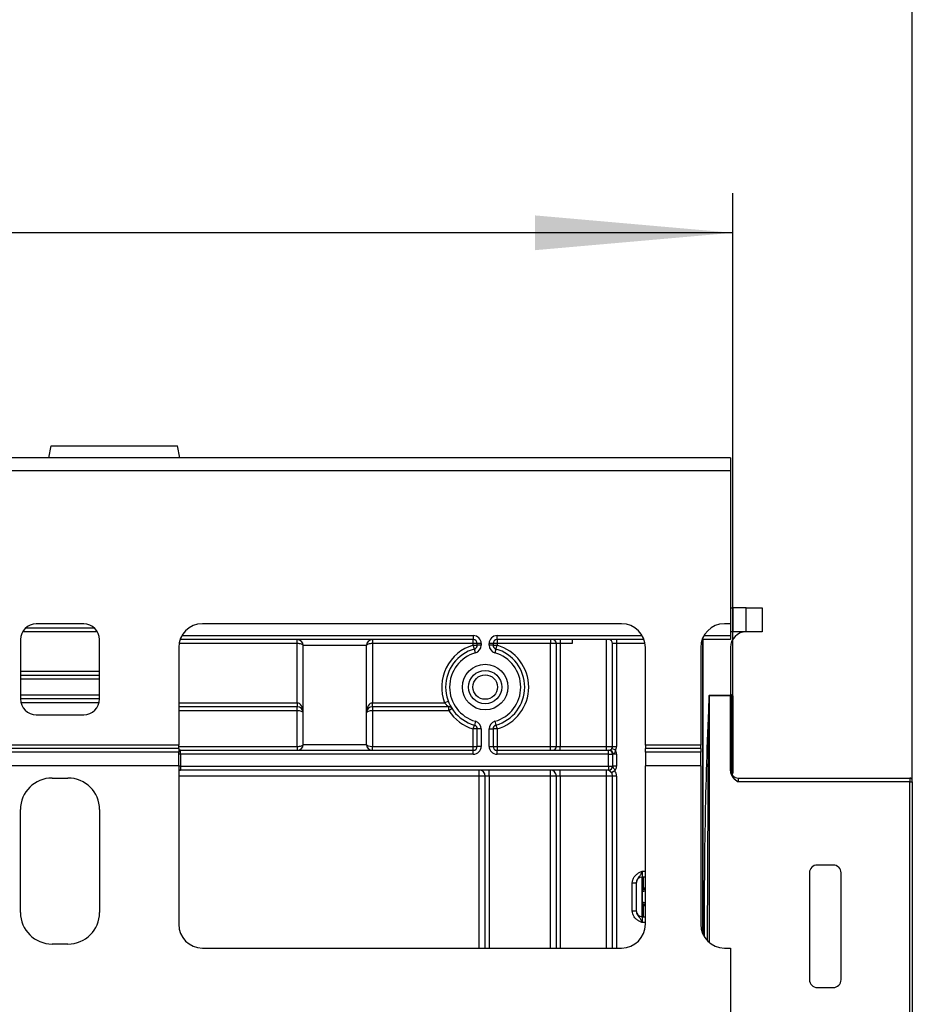
# Model space of a CAD drawing. Units: millimetres. Extents: x 6 to 418, y -29 to 291.
# Drawn here: x 125 to 148, y 240 to 265 of the extents above; entities that cross this region are included whole.
import ezdxf

# ---------------------------------------------------------------- set-up
doc = ezdxf.new("R2010")
doc.units = ezdxf.units.MM
doc.layers.add('FORMAT', color=7, linetype='Continuous')
doc.styles.add('SLDTEXTSTYLE1', font='TXT', dxfattribs={"width": 0.7})
doc.dimstyles.new('SLDDIMSTYLE0', dxfattribs={"dimtxt": 3.393075, "dimasz": 5, "dimexe": 0, "dimexo": 0.0625, "dimgap": 0.848269, "dimtad": 2, "dimdec": 4, "dimlfac": 5, "dimrnd": 1e-09, "dimzin": 12, "dimdsep": 46, "dimtxsty": 'SLDTEXTSTYLE1', "dimsah": 1, "dimcen": 0.09, "dimadec": 0, "dimazin": 3, "dimtfac": 1, "dimtdec": 4, "dimtofl": 0, "dimtmove": 0, "dimatfit": 3, "dimfxl": 0, "dimfrac": 2, "dimtolj": 1, "dimtzin": 12, "dimarcsym": 0})

# ---------------------------------------------------------------- blocks, each defined once
blk = doc.blocks.new('_D_9')
at = {"layer": 'FORMAT'}
for p, q in [((42.996, 247.487), (42.996, 260.195)), ((143.116, 247.487), (143.116, 260.195)), ((143.116, 259.195), (42.996, 259.195))]:
    blk.add_line(p, q, dxfattribs=at)
for points in [[(42.996, 259.195), (47.996, 258.755), (47.996, 259.635)], [(143.116, 259.195), (138.116, 259.635), (138.116, 258.755)]]:
    blk.add_solid(points, dxfattribs=at)
at = {"layer": 'FORMAT', "attachment_point": 1, "style": 'SLDTEXTSTYLE1'}
for s, insert, char_height in [('%%p', (91.095, 263.569), 3.3931), ('500', (84.823, 263.569), 3.3931), ('2', (94.203, 263.569), 3.393)]:
    blk.add_mtext(s, dxfattribs=dict(at, insert=insert, char_height=char_height))
blk = doc.blocks.new('_D_10')
at = {"layer": 'FORMAT'}
for p, q in [((38.456, 245.307), (38.456, 268.411)), ((147.656, 245.306), (147.656, 268.411)), ((147.656, 267.411), (38.456, 267.411))]:
    blk.add_line(p, q, dxfattribs=at)
for points in [[(38.456, 267.411), (43.456, 266.971), (43.456, 267.851)], [(147.656, 267.411), (142.656, 267.851), (142.656, 266.971)]]:
    blk.add_solid(points, dxfattribs=at)
at = {"layer": 'FORMAT', "insert": (87.463, 271.785), "char_height": 3.3931, "attachment_point": 1, "style": 'SLDTEXTSTYLE1'}
blk.add_mtext('546', dxfattribs=at)

msp = doc.modelspace()

# ---------------------------------------------------------------- linework, layer by layer
at = {"color": 7, "linetype": 'Continuous', "lineweight": 25}
for p, q in [((125.826105, 253.506833), (125.879003, 253.806833)), ((125.879003, 253.806833), (129.079003, 253.806833)), ((129.131901, 253.506833), (129.079003, 253.806833)), ((143.056408, 253.506833), (43.106408, 253.506833)), ((143.056408, 253.506833), (143.056408, 253.186833)), ((43.106408, 253.186833), (143.056408, 253.186833)), ((143.056408, 253.186833), (143.056408, 249.306833)), ((143.056408, 249.706833), (143.116408, 249.706833)), ((143.116408, 249.706833), (143.116408, 249.106833)), ((143.456408, 249.706833), (143.116408, 249.706833)), ((143.456408, 249.106833), (143.456408, 249.706833)), ((143.456408, 249.706833), (143.856408, 249.706833)), ((143.856408, 249.706833), (143.856408, 249.106833)), ((126.706408, 249.306833), (125.506408, 249.306833)), ((140.306408, 249.306833), (129.706408, 249.306833)), ((143.056408, 249.306833), (142.906408, 249.306833)), ((143.056408, 249.306833), (143.056408, 249.006833)), ((127.052818, 249.106833), (125.159997, 249.106833)), ((136.556408, 249.006833), (136.556408, 248.906833)), ((137.156408, 248.906833), (137.156408, 249.006833)), ((143.116408, 249.106833), (143.056408, 249.106833)), ((143.056408, 249.006833), (143.056408, 248.906833)), ((143.456408, 249.106833), (143.116408, 249.106833)), ((143.856408, 249.106833), (143.456408, 249.106833)), ((125.106408, 248.906833), (125.106408, 247.406833)), ((127.106408, 247.406833), (127.106408, 248.906833)), ((136.556408, 248.906833), (129.140722, 248.906833)), ((132.106408, 248.806833), (132.106408, 248.906833)), ((132.106408, 247.306833), (132.106408, 248.806833)), ((134.006408, 248.906833), (134.006408, 248.806833)), ((134.006408, 248.806833), (134.006408, 247.306833)), ((136.556408, 248.806833), (134.006408, 248.806833)), ((136.556408, 248.806833), (136.556408, 248.906833)), ((136.656408, 248.806833), (136.556408, 248.806833)), ((136.556408, 248.765133), (136.556408, 248.806833)), ((136.58368, 248.668924), (136.556408, 248.765133)), ((136.556408, 248.765133), (136.656408, 248.765133)), ((136.756408, 248.806833), (136.656408, 248.806833)), ((136.656408, 248.765133), (136.656408, 248.806833)), ((136.756408, 248.765133), (136.656408, 248.765133)), ((136.756408, 248.806833), (136.756408, 248.765133)), ((136.956408, 248.765133), (136.956408, 248.806833)), ((137.056408, 248.806833), (136.956408, 248.806833)), ((137.056408, 248.765133), (136.956408, 248.765133)), ((137.056408, 248.806833), (137.056408, 248.765133)), ((137.156408, 248.806833), (137.056408, 248.806833)), ((137.056408, 248.765133), (137.156408, 248.765133)), ((137.129135, 248.668924), (137.156408, 248.765133)), ((140.872093, 248.906833), (137.156408, 248.906833)), ((137.156408, 248.906833), (137.156408, 248.806833)), ((137.156408, 248.806833), (137.156408, 248.765133)), ((138.506408, 248.806833), (137.156408, 248.806833)), ((138.506408, 248.906833), (138.506408, 248.806833)), ((138.656408, 248.806833), (138.506408, 248.806833)), ((138.506408, 246.206833), (138.506408, 248.806833)), ((138.756408, 248.806833), (138.656408, 248.806833)), ((138.656408, 246.206833), (138.656408, 248.806833)), ((138.756408, 248.906833), (138.756408, 248.806833)), ((139.056408, 248.806833), (138.756408, 248.806833)), ((138.756408, 248.806833), (138.756408, 246.206833)), ((139.056408, 248.906833), (139.056408, 248.806833)), ((139.926408, 246.206833), (139.926408, 248.906833)), ((140.176408, 248.806833), (140.076408, 248.806833)), ((140.076408, 246.206833), (140.076408, 248.806833)), ((140.176408, 248.906833), (140.176408, 248.806833)), ((140.176408, 248.806833), (140.176408, 246.206833)), ((143.056408, 248.906833), (142.340722, 248.906833)), ((129.106408, 248.706833), (129.106408, 246.237733)), ((133.856408, 248.756833), (132.256408, 248.756833)), ((132.256408, 246.256833), (132.256408, 248.756833)), ((133.856408, 246.256833), (133.856408, 248.756833)), ((136.610953, 248.572715), (136.58368, 248.668924)), ((137.129135, 248.668924), (137.101862, 248.572715)), ((140.906408, 246.237733), (140.906408, 248.706833)), ((142.306408, 248.706833), (142.306408, 246.237733)), ((143.056408, 248.706833), (143.056408, 247.495138)), ((125.106408, 248.006833), (127.106408, 248.006833)), ((127.106408, 247.406833), (125.106408, 247.406833)), ((132.106408, 247.306833), (132.106408, 247.206833)), ((134.006408, 247.206833), (134.006408, 247.306833)), ((134.006408, 247.306833), (135.831712, 247.306833)), ((135.924867, 247.343196), (135.831712, 247.306833)), ((142.516408, 247.495138), (143.056408, 247.495138)), ((142.516408, 247.494268), (142.516408, 247.495138)), ((143.056408, 247.494268), (142.516408, 247.494268)), ((143.056408, 247.495138), (143.056408, 247.494268)), ((143.056408, 245.588792), (143.056408, 247.494268)), ((143.076408, 247.506833), (143.076408, 247.486658)), ((143.076408, 247.506833), (143.096408, 247.506833)), ((143.076408, 247.486658), (143.076408, 245.526658)), ((143.096408, 247.486658), (143.076408, 247.486658)), ((143.096408, 247.506833), (143.096408, 247.486658)), ((143.096408, 245.526658), (143.096408, 247.486658)), ((143.116408, 247.486833), (143.116408, 245.526833)), ((132.106408, 247.206833), (129.106408, 247.206833)), ((132.106408, 247.106833), (132.106408, 247.206833)), ((132.106408, 246.206833), (132.106408, 247.106833)), ((135.934453, 247.206833), (134.006408, 247.206833)), ((134.006408, 247.206833), (134.006408, 247.106833)), ((134.006408, 247.106833), (134.006408, 246.206833)), ((135.934453, 247.106833), (134.006408, 247.106833)), ((135.934453, 247.106833), (135.934453, 247.206833)), ((136.018267, 247.161378), (135.934453, 247.106833)), ((125.506408, 247.006833), (126.706408, 247.006833)), ((136.610953, 246.840951), (136.58368, 246.744741)), ((137.101862, 246.840951), (137.129135, 246.744741)), ((136.556408, 246.648532), (136.58368, 246.744741)), ((136.556408, 246.206833), (136.556408, 246.648532)), ((136.656408, 246.648532), (136.556408, 246.648532)), ((136.756408, 246.648532), (136.656408, 246.648532)), ((136.656408, 246.206833), (136.656408, 246.648532)), ((136.756408, 246.648532), (136.756408, 246.206833)), ((136.956408, 246.206833), (136.956408, 246.648532)), ((136.956408, 246.648532), (137.056408, 246.648532)), ((137.056408, 246.648532), (137.056408, 246.206833)), ((137.156408, 246.648532), (137.056408, 246.648532)), ((137.129135, 246.744741), (137.156408, 246.648532)), ((137.156408, 246.648532), (137.156408, 246.206833)), ((129.106408, 246.237733), (123.106408, 246.237733)), ((129.106408, 246.15113), (123.106408, 246.15113)), ((129.106408, 246.064527), (123.106408, 246.064527)), ((129.106408, 246.15113), (129.106408, 246.237733)), ((129.106408, 246.15113), (129.106408, 246.064527)), ((129.156408, 246.106833), (129.106408, 246.106833)), ((129.106408, 245.718117), (129.106408, 246.064527)), ((129.156408, 246.006833), (129.156408, 246.106833)), ((129.156408, 246.106833), (136.556408, 246.106833)), ((132.106408, 246.206833), (132.106408, 246.106833)), ((132.256408, 246.256833), (133.856408, 246.256833)), ((134.006408, 246.106833), (134.006408, 246.206833)), ((134.006408, 246.206833), (136.556408, 246.206833)), ((136.556408, 246.106833), (136.556408, 246.206833)), ((136.556408, 246.206833), (136.656408, 246.206833)), ((136.556408, 246.006833), (136.556408, 246.106833)), ((136.756408, 246.206833), (136.656408, 246.206833)), ((136.956408, 246.206833), (137.056408, 246.206833)), ((137.056408, 246.206833), (137.156408, 246.206833)), ((137.156408, 246.206833), (137.156408, 246.106833)), ((137.156408, 246.206833), (138.506408, 246.206833)), ((137.156408, 246.006833), (137.156408, 246.106833)), ((137.156408, 246.106833), (139.976408, 246.106833)), ((138.506408, 246.106833), (138.506408, 246.206833)), ((138.506408, 246.206833), (138.656408, 246.206833)), ((138.656408, 246.206833), (138.756408, 246.206833)), ((138.756408, 246.106833), (138.756408, 246.206833)), ((138.756408, 246.206833), (139.926408, 246.206833)), ((139.926408, 246.106833), (139.926408, 246.206833)), ((139.926408, 246.206833), (140.076408, 246.206833)), ((139.976408, 246.006833), (139.976408, 246.106833)), ((139.976408, 246.106833), (140.003202, 246.106833)), ((140.149613, 246.106833), (140.06301, 246.156833)), ((140.076408, 246.206833), (140.176408, 246.206833)), ((140.906408, 246.237733), (140.906408, 246.15113)), ((142.306408, 246.237733), (140.906408, 246.237733)), ((142.306408, 246.15113), (140.906408, 246.15113)), ((140.906408, 246.064527), (140.906408, 246.15113)), ((140.906408, 246.064527), (140.906408, 245.718117)), ((142.306408, 246.064527), (140.906408, 246.064527)), ((142.306408, 246.15113), (142.306408, 246.237733)), ((142.306408, 246.15113), (142.306408, 246.064527)), ((142.306408, 245.718117), (142.306408, 246.064527)), ((129.156408, 246.006833), (129.156408, 245.706833)), ((136.556408, 246.006833), (129.156408, 246.006833)), ((139.976408, 246.006833), (137.156408, 246.006833)), ((139.976408, 246.006833), (140.076408, 246.006833)), ((139.976408, 245.706833), (139.976408, 246.006833)), ((140.076408, 246.006833), (140.076408, 245.706833)), ((140.089805, 246.006833), (140.076408, 246.006833)), ((140.176408, 246.006833), (140.089805, 246.006833)), ((140.176408, 246.006833), (140.176408, 245.706833)), ((129.106408, 245.718117), (123.106408, 245.718117)), ((129.106408, 245.718117), (129.106408, 241.706833)), ((129.106408, 245.606833), (129.156408, 245.606833)), ((129.156408, 245.706833), (139.976408, 245.706833)), ((129.156408, 245.706833), (129.156408, 245.606833)), ((139.976408, 245.606833), (129.156408, 245.606833)), ((136.706408, 245.456833), (136.706408, 245.606833)), ((136.956408, 245.456833), (136.956408, 245.606833)), ((138.506408, 245.456833), (138.506408, 245.606833)), ((138.756408, 245.456833), (138.756408, 245.606833)), ((139.926408, 245.456833), (139.926408, 245.606833)), ((139.976408, 245.706833), (139.976408, 245.606833)), ((139.976408, 245.706833), (140.076408, 245.706833)), ((139.981251, 245.606833), (139.976408, 245.606833)), ((140.138335, 245.589447), (140.053564, 245.536401)), ((140.078829, 245.706833), (140.076408, 245.706833)), ((140.176408, 245.706833), (140.078829, 245.706833)), ((140.906408, 241.706833), (140.906408, 245.718117)), ((142.306408, 245.718117), (140.906408, 245.718117)), ((142.306408, 245.718117), (142.306408, 241.706833)), ((143.076408, 245.526658), (143.096408, 245.526658)), ((143.096408, 245.526658), (143.096408, 245.506833)), ((125.906408, 245.406833), (126.306408, 245.406833)), ((136.856408, 245.456833), (136.706408, 245.456833)), ((136.956408, 245.456833), (136.856408, 245.456833)), ((136.856408, 241.106833), (136.856408, 245.456833)), ((138.506408, 245.456833), (136.956408, 245.456833)), ((138.656408, 245.456833), (138.506408, 245.456833)), ((138.756408, 245.456833), (138.656408, 245.456833)), ((138.656408, 241.106833), (138.656408, 245.456833)), ((139.926408, 245.456833), (138.756408, 245.456833)), ((140.076408, 245.456833), (139.926408, 245.456833)), ((140.076408, 241.106833), (140.076408, 245.456833)), ((140.176408, 245.456833), (140.076408, 245.456833)), ((143.256408, 245.406833), (143.256408, 245.30596)), ((143.256408, 245.406833), (147.596408, 245.406833)), ((147.596408, 245.30596), (143.256408, 245.30596)), ((147.596408, 245.406833), (147.596408, 245.30596)), ((147.596408, 221.74158), (147.596408, 245.30596)), ((147.656408, 245.306484), (147.656408, 245.346833)), ((147.656408, 245.306484), (147.656408, 221.742103)), ((125.106408, 242.006833), (125.106408, 244.606833)), ((127.106408, 244.606833), (127.106408, 242.006833)), ((140.826408, 243.050166), (140.826408, 242.900166)), ((145.656408, 243.206833), (145.256408, 243.206833)), ((140.906408, 242.900166), (140.826408, 242.900166)), ((140.826408, 241.900166), (140.826408, 242.900166)), ((140.856408, 242.631824), (140.856408, 242.900166)), ((145.056408, 243.006833), (145.056408, 240.306833)), ((145.856408, 240.306833), (145.856408, 243.006833)), ((140.576408, 242.754362), (140.676408, 242.754362)), ((140.576408, 242.04597), (140.576408, 242.754362)), ((140.676408, 242.754362), (140.676408, 242.04597)), ((140.834191, 242.26554), (140.834191, 242.534792)), ((140.576408, 242.04597), (140.676408, 242.04597)), ((140.856408, 241.900166), (140.856408, 242.168508)), ((140.826408, 241.900166), (140.826408, 241.750166)), ((140.826408, 241.900166), (140.906408, 241.900166)), ((126.306408, 241.206833), (125.906408, 241.206833)), ((129.706408, 241.106833), (140.306408, 241.106833)), ((142.906408, 241.106833), (143.056408, 241.106833)), ((143.056408, 241.106833), (143.056408, 239.106833)), ((145.256408, 240.106833), (145.656408, 240.106833))]:
    msp.add_line(p, q, dxfattribs=at)
at = {"color": 8, "linetype": 'Continuous', "lineweight": 25}
for p, q in [((125.241832, 249.206833), (126.970983, 249.206833)), ((129.186792, 249.006833), (136.556408, 249.006833)), ((137.156408, 249.006833), (140.826023, 249.006833)), ((142.386792, 249.006833), (143.056408, 249.006833)), ((132.106408, 248.806833), (129.1148, 248.806833)), ((140.898015, 248.806833), (140.176408, 248.806833)), ((142.356408, 241.467041), (142.356408, 248.906833)), ((125.106408, 248.106833), (127.106408, 248.106833)), ((127.106408, 247.906833), (125.106408, 247.906833)), ((125.106408, 247.506833), (127.106408, 247.506833)), ((127.093706, 247.306833), (125.119109, 247.306833)), ((129.106408, 247.306833), (132.106408, 247.306833)), ((142.516408, 247.494268), (142.516408, 241.250872)), ((132.106408, 247.106833), (129.106408, 247.106833)), ((129.106408, 246.206833), (132.106408, 246.206833)), ((129.156408, 246.006833), (129.106408, 246.006833)), ((129.156408, 245.706833), (129.106408, 245.706833)), ((143.073182, 245.526656), (143.076408, 245.526658)), ((143.076408, 245.526658), (143.076408, 245.519655)), ((136.706408, 245.456833), (129.106408, 245.456833)), ((136.706408, 241.106833), (136.706408, 245.456833)), ((136.956408, 245.456833), (136.956408, 241.106833)), ((138.506408, 241.106833), (138.506408, 245.456833)), ((138.756408, 245.456833), (138.756408, 241.106833)), ((139.926408, 241.106833), (139.926408, 245.456833)), ((140.176408, 245.456833), (140.176408, 241.106833)), ((140.826408, 243.050166), (140.906408, 243.050166)), ((140.826408, 242.699164), (140.856408, 242.699164)), ((140.826408, 242.220325), (140.84263, 242.218804)), ((140.856408, 242.101169), (140.826408, 242.101169)), ((140.906408, 241.750166), (140.826408, 241.750166))]:
    msp.add_line(p, q, dxfattribs=at)
at = {"color": 7, "linetype": 'Continuous', "lineweight": 25}
for radius in [0.575, 0.420966, 0.309782]:
    msp.add_circle((136.856408, 247.706833), radius, dxfattribs=at)
for centre, radius, start, end in [((125.506408, 248.906833), 0.4, 90, 180), ((126.706408, 248.906833), 0.4, 0, 90), ((129.706408, 248.706833), 0.6, 90, 180), ((140.306408, 248.706833), 0.6, 0, 90), ((142.906408, 248.706833), 0.6, 90, 180), ((136.556408, 248.806833), 0.2, 0, 90), ((137.156408, 248.806833), 0.2, 90, 180), ((143.456408, 248.706833), 0.4, 90, 180), ((132.106408, 248.756833), 0.15, 0, 90), ((134.006408, 248.756833), 0.15, 90, 180), ((136.856408, 247.706833), 1.1, 105.8266201, 201.3236863), ((136.556408, 248.806833), 0.1, 0, 90), ((136.556408, 248.765133), 0.1, 285.8266201, 0), ((136.556408, 248.765133), 0.2, 285.8266201, 0), ((137.156408, 248.765133), 0.2, 180, 254.1733799), ((137.156408, 248.806833), 0.1, 90, 180), ((137.156408, 248.765133), 0.1, 180, 254.1733799), ((136.856408, 247.706833), 1.1, 285.8266201, 74.1733799), ((138.556408, 248.806833), 0.1, 0, 90), ((139.976408, 248.806833), 0.1, 0, 90), ((136.856408, 247.706833), 1, 105.8266201, 254.1733799), ((136.856408, 247.706833), 0.9, 105.8266201, 254.1733799), ((136.856408, 247.706833), 0.9, 285.8266201, 74.1733799), ((136.856408, 247.706833), 1, 285.8266201, 74.1733799), ((125.506408, 247.406833), 0.4, 180, 270), ((126.706408, 247.406833), 0.4, 270, 0), ((143.071408, 246.913562), 0.573118, 89.5001713, 91.4997906), ((143.096408, 247.486833), 0.02, 0, 90), ((143.101407, 248.059754), 0.573118, 269.5001713, 271.4997906), ((132.106408, 247.056833), 0.15, 0, 90), ((134.006408, 247.056833), 0.15, 90, 180), ((135.934453, 247.106833), 0.1, 33.0557312, 90), ((136.856408, 247.706833), 1.1, 213.0557312, 254.1733799), ((136.556408, 246.648532), 0.2, 0, 74.1733799), ((137.156408, 246.648532), 0.2, 105.8266201, 180), ((136.556408, 246.648532), 0.1, 0, 74.1733799), ((137.156408, 246.648532), 0.1, 105.8266201, 180), ((129.156408, 246.006833), 0.1, 90, 120), ((132.106408, 246.256833), 0.15, 270, 0), ((134.006408, 246.256833), 0.15, 180, 270), ((136.556408, 246.206833), 0.2, 270, 0), ((136.556408, 246.206833), 0.1, 270, 0), ((137.156408, 246.206833), 0.2, 180, 270), ((137.156408, 246.206833), 0.1, 180, 270), ((138.556408, 246.206833), 0.1, 270, 360), ((139.976408, 246.206833), 0.1, 270, 315.3207923), ((139.976408, 246.006833), 0.1, 0, 90), ((139.995986, 246.013083), 0.094027, 356.188739, 85.5980503), ((139.976408, 246.206833), 0.1, 330, 0), ((139.976408, 246.206833), 0.2, 330, 0), ((139.976408, 246.006833), 0.2, 0, 30), ((129.156408, 245.706833), 0.1, 240, 270), ((136.706408, 245.456833), 0.15, 0, 90), ((138.506408, 245.456833), 0.15, 0, 90), ((139.926408, 245.456833), 0.15, 32.0363864, 90), ((139.976408, 245.706833), 0.1, 270, 0), ((139.980025, 245.705637), 0.098811, 270.7109039, 0.6936856), ((139.926408, 245.456833), 0.15, 360, 32.0363864), ((139.976408, 245.706833), 0.2, 324.0606993, 0), ((139.926408, 245.456833), 0.25, 0, 32.0363864), ((143.256408, 245.606833), 0.2, 180, 270), ((143.101407, 246.099754), 0.573118, 269.5001713, 271.4997906), ((143.096408, 245.526833), 0.02, 270, 0), ((125.906408, 244.606833), 0.8, 90, 180), ((126.306408, 244.606833), 0.8, 0, 90), ((147.596408, 245.346833), 0.06, 0, 90), ((147.611406, 247.025248), 1.719353, 269.5001713, 271.4997906), ((147.556408, 245.306833), 0.1, 0, 0.5), ((145.256408, 243.006833), 0.2, 90, 180), ((145.656408, 243.006833), 0.2, 0, 90), ((140.826408, 242.750166), 0.15, 90, 180), ((140.756408, 242.699164), 0.1, 314.427004, 0), ((140.928036, 242.537138), 0.095506, 151.8214175, 182.1355883), ((140.934212, 242.536093), 0.10003, 152.306601, 180.7452209), ((140.757643, 242.631844), 0.098764, 329.3729175, 359.9883834), ((140.756483, 242.631077), 0.10009, 330.794172, 359.89681), ((140.756948, 242.630518), 0.100819, 331.6093124, 359.9155192), ((140.826408, 242.050166), 0.15, 180, 270), ((140.756408, 242.101169), 0.1, 0, 45.572996), ((140.928036, 242.263194), 0.095506, 177.8644117, 208.1785825), ((140.934212, 242.264239), 0.10003, 179.2547791, 207.693399), ((140.757643, 242.168488), 0.098764, 0.0116166, 30.6270825), ((140.756483, 242.169255), 0.10009, 0.10319, 29.205828), ((140.756948, 242.169814), 0.100819, 0.0844808, 28.3906876), ((125.906408, 242.006833), 0.8, 180, 270), ((126.306408, 242.006833), 0.8, 270, 360), ((129.706408, 241.706833), 0.6, 180, 270), ((140.306408, 241.706833), 0.6, 270, 0), ((142.906408, 241.706833), 0.6, 180, 270), ((145.256408, 240.306833), 0.2, 180, 270), ((145.656408, 240.306833), 0.2, 270, 0)]:
    msp.add_arc(centre, radius, start, end, dxfattribs=at)
at = {"color": 8, "linetype": 'Continuous', "lineweight": 25}
for centre, radius, start, end in [((264.570802, 242.06161), 122.175277, 177.45103143, 180.31533369), ((140.756455, 242.698149), 0.099953, 314.4156391, 359.9981957), ((140.757209, 242.672483), 0.099199, 314.2328921, 359.9715341), ((140.757161, 242.127829), 0.099247, 0.0401706, 45.7554031), ((140.756453, 242.102183), 0.099954, 0.0021224, 45.5840428)]:
    msp.add_arc(centre, radius, start, end, dxfattribs=at)
at = {"color": 7, "linetype": 'Continuous', "lineweight": 25}
for centre, major_axis, ratio, start_param, end_param in [((132.106408, 248.756833), (0.15, 0), 0.333333333, 0, 1.570796327), ((134.006408, 248.756833), (0.15, 0), 0.333333333, 1.570796327, 3.141592654), ((132.106408, 247.056833), (0, 0.25), 0.6, 4.71238898, 6.283185307), ((134.006408, 247.056833), (0, 0.25), 0.6, 0, 1.570796327), ((132.106408, 247.056833), (0.15, 0), 0.333333333, 0, 1.570796327), ((134.006408, 247.056833), (0.15, 0), 0.333333333, 1.570796327, 3.141592654), ((132.106408, 246.256833), (0.15, 0), 0.333333333, 4.71238898, 6.283185307), ((134.006408, 246.256833), (0.15, 0), 0.333333333, 3.141592654, 4.71238898)]:
    msp.add_ellipse(centre, major_axis=major_axis, ratio=ratio, start_param=start_param, end_param=end_param, dxfattribs=at)
at = {"color": 8, "linetype": 'Continuous', "lineweight": 25}
msp.add_ellipse((142.516408, 229.091023), major_axis=(0, 18.403246), ratio=0.003260294, start_param=0, end_param=0.845896078, dxfattribs=at)
at = {"color": 7, "linetype": 'Continuous', "lineweight": 25}
for points, knots in [([(142.35754, 248.906833), (142.357561, 248.901248), (142.358377, 248.680138), (142.359389, 247.598136), (142.361964, 245.12311), (142.36266, 242.863609), (142.363091, 241.464996)], [0, 0, 0, 0, 0.0022512687, 0.0891361503, 0.4361825592, 1, 1, 1, 1]), ([(135.934453, 247.206833), (135.933686, 247.207418), (135.932752, 247.208132), (135.925714, 247.213631), (135.913109, 247.223673), (135.888907, 247.244685), (135.860156, 247.272477), (135.841122, 247.295467), (135.831712, 247.306833)], [0, 0, 0, 0, 0.131566444, 0.160208595, 0.332056472, 0.53129142, 0.768282714, 1, 1, 1, 1]), ([(143.056408, 247.506833), (143.056408, 247.506833), (143.059087, 247.506833), (143.066658, 247.506833), (143.071582, 247.506833), (143.076408, 247.506833)], [0, 0, 0, 0, 0.5, 0.5, 1, 1, 1, 1]), ([(140.003202, 246.106833), (140.005042, 246.107068), (140.009588, 246.10765), (140.022921, 246.114069), (140.040221, 246.127579), (140.053553, 246.142182), (140.061034, 246.153454), (140.062712, 246.156324), (140.06301, 246.156833)], [0, 0, 0, 0, 0.175582929, 0.433775911, 0.686386635, 0.925631763, 0.986801666, 1, 1, 1, 1]), ([(140.149613, 246.106833), (140.148705, 246.102688), (140.145275, 246.087029), (140.134752, 246.061585), (140.117749, 246.034111), (140.103756, 246.01694), (140.094502, 246.00815), (140.09117, 246.007216), (140.089805, 246.006833)], [0, 0, 0, 0, 0.09491225, 0.358631003, 0.613133303, 0.856530091, 0.941238372, 1, 1, 1, 1]), ([(140.053564, 245.536401), (140.050896, 245.540392), (140.044929, 245.549313), (140.032182, 245.564433), (140.014909, 245.581745), (139.995947, 245.597047), (139.985288, 245.604064), (139.981286, 245.606539), (139.981263, 245.606734), (139.981251, 245.606833)], [0, 0, 0, 0, 0.072294502, 0.16163766, 0.341114543, 0.562547882, 0.796861059, 0.896854644, 1, 1, 1, 1]), ([(140.078829, 245.706833), (140.079036, 245.706667), (140.079996, 245.705897), (140.083749, 245.694027), (140.092962, 245.674207), (140.114213, 245.644308), (140.131172, 245.612896), (140.136668, 245.594904), (140.138335, 245.589447)], [0, 0, 0, 0, 0.01711637, 0.079562143, 0.325186807, 0.647509002, 0.893099085, 1, 1, 1, 1]), ([(143.056408, 245.588792), (143.056408, 245.558345), (143.062566, 245.528525), (143.084804, 245.472339), (143.100842, 245.446289), (143.157739, 245.376304), (143.207353, 245.340646), (143.256408, 245.30596)], [0, 0, 0, 0, 0.25, 0.25, 0.5, 0.5, 1, 1, 1, 1]), ([(140.576408, 242.754362), (140.578611, 242.779715), (140.583356, 242.8343), (140.623146, 242.911925), (140.683366, 242.973902), (140.750797, 243.01569), (140.79471, 243.035943), (140.818606, 243.046676), (140.822331, 243.048343), (140.825977, 243.049974), (140.826408, 243.050166)], [0, 0, 0, 0, 0.183987951, 0.396134741, 0.618944923, 0.805852047, 0.970289049, 0.970919424, 0.996567948, 1, 1, 1, 1]), ([(140.826408, 243.050166), (140.826248, 243.049809), (140.824064, 243.044925), (140.810299, 243.014156), (140.785596, 242.961497), (140.746174, 242.905944), (140.706808, 242.856891), (140.680802, 242.804773), (140.677773, 242.77003), (140.676408, 242.754362)], [0, 0, 0, 0, 0.0033256607, 0.0455241664, 0.2868498564, 0.5041433217, 0.7031136322, 0.8661107104, 1, 1, 1, 1]), ([(140.834191, 242.534792), (140.834084, 242.534751), (140.833977, 242.534702), (140.83387, 242.534644), (140.833443, 242.534414), (140.833017, 242.534051), (140.832596, 242.53358)], [0, 0, 0, 0, 0.00000907265135, 0.00000907265135, 0.00000907265135, 0.00004546757417, 0.00004546757417, 0.00004546757417, 0.00004546757417]), ([(140.826408, 241.750166), (140.825977, 241.750359), (140.822331, 241.751989), (140.818606, 241.753656), (140.79471, 241.764389), (140.750797, 241.784642), (140.683366, 241.82643), (140.623146, 241.888407), (140.583356, 241.966032), (140.578611, 242.020618), (140.576408, 242.04597)], [0, 0, 0, 0, 0.003432052, 0.029080576, 0.029710951, 0.194147953, 0.381055077, 0.603865259, 0.816012049, 1, 1, 1, 1]), ([(140.676408, 242.04597), (140.677773, 242.030302), (140.680802, 241.99556), (140.706808, 241.943441), (140.746174, 241.894389), (140.785596, 241.838835), (140.810299, 241.786177), (140.824064, 241.755407), (140.826248, 241.750523), (140.826408, 241.750166)], [0, 0, 0, 0, 0.13388929, 0.296886368, 0.495856678, 0.713150144, 0.954475834, 0.996674339, 1, 1, 1, 1]), ([(140.832596, 242.266753), (140.833017, 242.266281), (140.833443, 242.265918), (140.83387, 242.265688), (140.833977, 242.265631), (140.834084, 242.265581), (140.834191, 242.26554)], [0, 0, 0, 0, 0.00003634945806, 0.00003634945806, 0.00003634945806, 0.00004541077579, 0.00004541077579, 0.00004541077579, 0.00004541077579])]:
    msp.add_open_spline(points, degree=3, knots=knots, dxfattribs=at)
at = {"color": 8, "linetype": 'Continuous', "lineweight": 25}
for points, knots in [([(140.84263, 242.581529), (140.838083, 242.57993), (140.832685, 242.578032), (140.827263, 242.579888), (140.826408, 242.58018)], [0, 0, 0, 0, 0.84229798, 1, 1, 1, 1]), ([(140.906408, 242.546291), (140.90424, 242.545805), (140.886424, 242.541812), (140.861059, 242.538569), (140.840848, 242.535625), (140.835719, 242.534983), (140.834191, 242.534792)], [0, 0, 0, 0, 0.055327458, 0.454834547, 0.837526415, 1, 1, 1, 1]), ([(140.906408, 242.58548), (140.893876, 242.584768), (140.868669, 242.583336), (140.851205, 242.582774), (140.84688, 242.582624), (140.845641, 242.582581)], [0, 0, 0, 0, 0.413641789, 0.832065116, 1, 1, 1, 1]), ([(140.857767, 242.63037), (140.861841, 242.629726), (140.870001, 242.628437), (140.890021, 242.625773), (140.90513, 242.622839), (140.906408, 242.622591)], [0, 0, 0, 0, 0.477302307, 0.955802034, 1, 1, 1, 1]), ([(140.834191, 242.26554), (140.835719, 242.265349), (140.840848, 242.264707), (140.861059, 242.261763), (140.886424, 242.258521), (140.90424, 242.254527), (140.906408, 242.254041)], [0, 0, 0, 0, 0.162473585, 0.545165453, 0.944672542, 1, 1, 1, 1]), ([(140.845641, 242.217751), (140.849756, 242.217596), (140.857988, 242.217286), (140.881659, 242.21648), (140.901113, 242.2151), (140.906408, 242.214724)], [0, 0, 0, 0, 0.421219485, 0.842485582, 1, 1, 1, 1]), ([(140.906408, 242.177737), (140.897317, 242.176197), (140.876106, 242.172602), (140.862442, 242.170659), (140.858681, 242.170099), (140.857767, 242.169963)], [0, 0, 0, 0, 0.362076724, 0.844884309, 1, 1, 1, 1])]:
    msp.add_open_spline(points, degree=3, knots=knots, dxfattribs=at)
at = {"color": 7, "linetype": 'Continuous', "lineweight": 25}
for points in [[(140.843849, 242.582238), (140.843396, 242.581904), (140.842989, 242.58167), (140.84263, 242.581529)], [(140.845641, 242.582581), (140.844886, 242.582524), (140.844291, 242.582409), (140.843849, 242.582238)], [(140.856408, 242.631824), (140.856408, 242.631361), (140.856462, 242.631041), (140.856573, 242.630897)], [(140.856573, 242.630897), (140.856779, 242.630631), (140.857178, 242.630456), (140.857767, 242.63037)], [(140.84263, 242.218804), (140.842989, 242.218662), (140.843396, 242.218429), (140.843849, 242.218094)], [(140.843849, 242.218094), (140.844291, 242.217923), (140.844886, 242.217808), (140.845641, 242.217751)], [(140.856573, 242.169435), (140.856462, 242.169292), (140.856408, 242.168971), (140.856408, 242.168508)], [(140.857767, 242.169963), (140.857178, 242.169876), (140.856779, 242.169701), (140.856573, 242.169435)]]:
    msp.add_open_spline(points, degree=3, dxfattribs=at)

# ---------------------------------------------------------------- dimensions: what is measured, and where the dimension line sits
at = {"layer": 'FORMAT'}
dim = msp.add_linear_dim(base=(38.456408, 267.410949), p1=(147.656408, 245.306484), p2=(38.456408, 245.306833), dimstyle='SLDDIMSTYLE0', dxfattribs=at)
dim.commit()
dim.dimension.update_dxf_attribs({"geometry": '_D_10', "text_midpoint": (90.599182, 267.410949), "dimtype": 160})
dim = msp.add_linear_dim(base=(42.996408, 259.194645), p1=(143.116408, 247.486833), p2=(42.996408, 247.486833), text='<>%%p2', dimstyle='SLDDIMSTYLE0', dxfattribs=at)
dim.commit()
dim.dimension.update_dxf_attribs({"geometry": '_D_9', "text_midpoint": (90.599182, 259.194645), "dimtype": 160})

doc.saveas('drawing.dxf')
